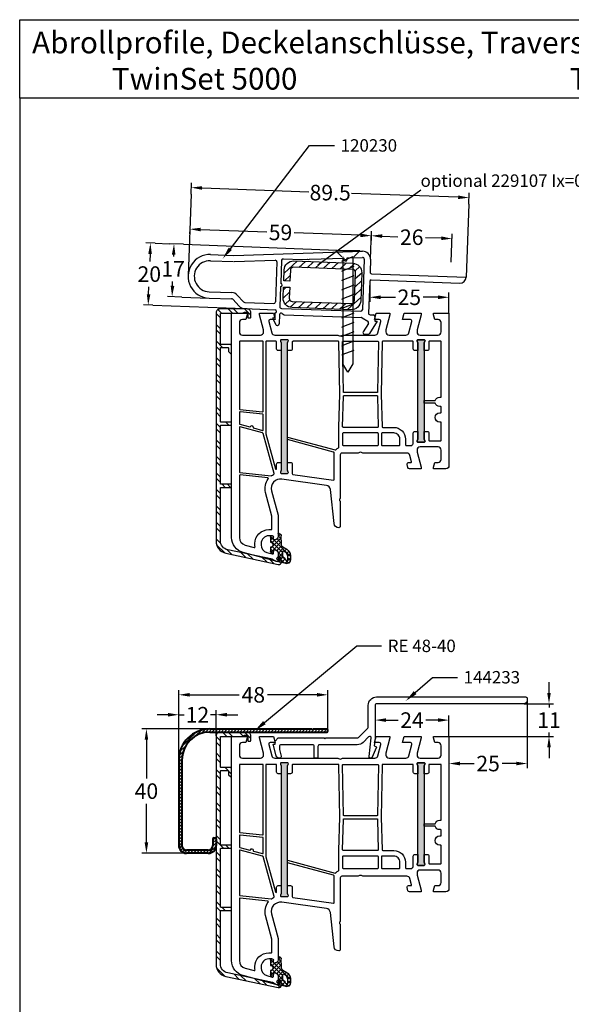
# Model space of a CAD drawing. Units: millimetres. Extents: x 6463 to 7658, y 6536 to 7643.
# Drawn here: x 6463 to 6641, y 6734 to 7051 of the extents above; entities that cross this region are included whole.
import ezdxf
from ezdxf import colors
from ezdxf.entities.mleader import LeaderData, LeaderLine
from ezdxf.math import Vec2, Vec3

# ---------------------------------------------------------------- set-up
doc = ezdxf.new("R2010")
doc.units = ezdxf.units.MM
doc.linetypes.add('AUSGEZOGEN', pattern=[0])
for name, color, linetype in [('31', 3, 'AUSGEZOGEN'), ('61', 6, 'AUSGEZOGEN'), ('Alu', 7, 'Continuous'), ('Aluvorsatzschalen', 94, 'Continuous'), ('Bemaßung', 1, 'Continuous'), ('Dichtungen', 6, 'AUSGEZOGEN'), ('Text', 7, 'Continuous')]:
    doc.layers.add(name, color=color, linetype=linetype)
doc.styles.add('ARIAL', font='arial.ttf')
doc.styles.add('arialn', font='ARIALN.TTF')
doc.styles.get("Standard").update_dxf_attribs({"font": 'arial.ttf'})
doc.dimstyles.new('Bemaßung klein', dxfattribs={"dimtxt": 5, "dimasz": 3.5, "dimexe": 1.5, "dimexo": 0, "dimgap": 1.5, "dimtad": 0, "dimtih": 1, "dimtoh": 1, "dimdsep": 46, "dimtxsty": 'arialn', "dimcen": 0, "dimclrd": 256, "dimclre": 256, "dimclrt": 256, "dimadec": 0, "dimazin": 0, "dimtfac": 1, "dimtmove": 0, "dimatfit": 3, "dimfxl": 1, "dimtolj": 1, "dimarcsym": 0})

# ---------------------------------------------------------------- blocks, each defined once
blk = doc.blocks.new('A$C29E82539')
at = {"layer": 'Dichtungen'}
h = blk.add_hatch(dxfattribs=at)
h.set_pattern_fill('ANSI37', color=6, scale=0.3)
h.set_pattern_definition([(45, (3.25, 4.7934), (-0.67352, 0.67352), []), (135, (3.25, 4.7934), (-0.67352, -0.67352), [])])
h.paths.add_polyline_path([(3.98, 4.26), (5.29, 5.01, 0.200287), (6.46, 7, 0.09163), (6.36, 8.82, 0.416391), (5.15, 9.56, -0.053527), (2.76, 9.04, 0.376291), (2.5, 8.75), (2.5, 6.23, -0.423554), (1.5, 5.2), (1, 5.2), (1, 5.73, 1), (0, 5.73), (0, 4.38, -0.999524), (0, 2.78), (0, 1.12, 1), (1, 1.12), (1, 2), (1.5, 2, -0.414668), (2.5, 1), (2.5, 0.04), (2.54, 0), (2.8, 0, 0.414214), (3.5, 0.7), (3.5, 2.1), (3.5, 3.4, -0.262734)])
h.paths.add_polyline_path([(4, 5.72), (4, 7.23, -0.319324), (4.34, 7.7, 0.011719), (4.51, 7.77, 0.213235), (4.8, 8.06), (4.9, 8.45, -0.833469), (5.48, 8.41, -0.07245), (5.43, 6.87, -0.227637), (4.71, 5.81), (4.31, 5.56, -0.592322)], flags=16)
for p, q in [((2.5, 6.17), (2.5, 8.75)), ((4, 7.23), (4, 5.72)), ((4.9, 8.45), (4.8, 8.06)), ((0, 4.38), (0, 5.73)), ((1, 5.73), (1, 5.2)), ((1, 5.2), (1.5, 5.2)), ((3.5, 2.1), (3.5, 3.4)), ((3.98, 4.26), (5.29, 5.01)), ((4.31, 5.56), (4.71, 5.81)), ((0, 1.12), (0, 2.78)), ((1.5, 2), (1, 2)), ((1, 2), (1, 1.12)), ((2.5, 0), (2.5, 1)), ((2.5, 0.04), (2.54, 0)), ((3.5, 2.1), (3.5, 0.7)), ((2.8, 0), (2.5, 0))]:
    blk.add_line(p, q, dxfattribs=at)
for centre, radius, start, end in [((1.56, 20.45), 11.47, 276.0954, 288.268), ((5.39, 8.59), 1, 13.3696, 103.7973), ((2.8, 8.75), 0.3, 94.464, 180.1271), ((4.5, 7.23), 0.5, 109.1619, 180), ((3.02, 11.48), 4, 289.1619, 291.8476), ((4.33, 8.23), 0.5, 291.8477, 339.9963), ((3.97, 7.09), 1.47, 300.0969, 351.3934), ((5.19, 8.37), 0.3, 6.249, 165.4896), ((3.48, 7.4), 3, 307.1252, 352.4336), ((0.18, 7.82), 5.34, 349.6735, 6.249), ((1.5, 7.66), 5, 352.4325, 13.3704), ((0.5, 5.73), 0.5, 0, 180), ((0, 3.58), 0.8, 270.0283, 89.9738), ((1.5, 6.2), 1, 270, 358.1786), ((4.5, 3.4), 1, 121.1181, 180), ((4.2, 5.72), 0.2, 180, 302.5568), ((0.5, 1.12), 0.5, 179.999, 359.999), ((1.5, 1), 0.999, 0, 90.0888), ((2.8, 0.7), 0.7, 270, 0)]:
    blk.add_arc(centre, radius, start, end, dxfattribs=at)
blk = doc.blocks.new('050003')
h = blk.add_hatch(color=3)
h.dxf.hatch_style = 1
h.paths.add_polyline_path([(18, 48), (18, 50.5), (18.27, 51.07, 0.55076), (18, 51.5), (16, 51.5, 0.55076), (15.73, 51.07), (16, 50.5), (16, 48), (16, 12), (16, 9.5), (15.73, 8.93, 0.55076), (16, 8.5), (18, 8.5, 0.55076), (18.27, 8.93), (18, 9.5), (18, 12)])
h.paths.add_polyline_path([(62, 38), (62, 40.5), (62.27, 41.07, 0.55076), (62, 41.5), (60, 41.5, 0.55076), (59.73, 41.07), (60, 40.5), (60, 38), (60, 12), (60, 9.5), (59.73, 8.93, 0.55076), (60, 8.5), (62, 8.5, 0.55076), (62.27, 8.93), (62, 9.5), (62, 12)])
for points in [[(13.5, 72.9), (13.5, 72.1, -0.414214), (13, 71.6), (12, 71.6, -0.414214), (9.5, 74.1), (9.5, 74.54, -0.339454), (11.35, 76.95), (13.12, 77.43, -0.493145), (13.5, 77.14), (13.5, 76.1), (14, 76.1, 0.414214), (15, 77.1), (15, 78.17, 0.305615), (14.69, 78.64, -0.6742), (14.69, 79.19, 0.305615), (15, 79.66), (15, 80), (3.71, 76.97, 0.339454), (0, 72.14), (0, 0), (5, 0), (5, 0.5), (4.6, 2), (3.5, 2, -0.414214), (2.5, 3), (2.5, 6, -0.414214), (3.5, 7), (9.3, 7, -0.414214), (10.3, 6), (10.3, 5.35), (9, 0.5), (9, 0), (13.46, 0), (14, 2), (12.43, 2, -0.493145), (11.95, 2.63), (12.92, 6.26, -0.339454), (13.89, 7), (34.01, 7, 0.147477), (34.45, 7.13, -0.301511), (35.55, 7.13, 0.147477), (35.99, 7), (46.11, 7, -0.339454), (47.08, 6.26), (48.05, 2.63, -0.493145), (47.57, 2), (46, 2), (46.54, 0), (51, 0), (51, 0.5), (49.7, 5.35), (49.7, 6, -0.414214), (50.7, 7), (56.11, 7, -0.339454), (57.08, 6.26), (58.05, 2.63, -0.493145), (57.57, 2), (55, 2), (55.54, 0), (61, 0), (61, 0.5), (59.7, 5.35), (59.7, 6, -0.414214), (60.7, 7), (66.5, 7, -0.414214), (67.5, 6), (67.5, 3, -0.414214), (66.5, 2), (65.4, 2), (65, 0.5), (65, 0), (70, 0), (70, 49, 0.414214), (69, 50), (65, 50), (65, 49.5), (65.4, 48), (66.5, 48, -0.414214), (67.5, 47), (67.5, 44, -0.414214), (66.5, 43), (60.7, 43, -0.414214), (59.7, 44), (59.7, 44.65), (61, 49.5), (61, 50), (57.27, 50, 0.339454), (56.79, 49.63), (56.51, 48.61, 0.481932), (57, 48), (57.75, 48, -0.493804), (57.94, 47.75), (57.4, 45.74, -0.33943), (56.44, 45), (42.49, 45, 0.147477), (42.05, 44.87, -0.301511), (40.95, 44.87, 0.147477), (40.51, 45), (35.5, 45, -0.414214), (35, 45.5), (35, 59.58), (34.79, 59.79, -0.414214), (34.79, 60.21), (35, 60.42), (35, 68.5, 0.414214), (34.5, 69, 0.3828), (33.01, 67.66), (31.81, 56.68, -0.34329), (30.53, 55.36), (16.2, 53.34, -0.537319), (12.88, 57.09), (15, 65), (15, 71.9, 0.414214), (14, 72.9)], [(2.72, 52.02, -0.445229), (2.5, 52.22), (2.5, 72.14, -0.339454), (4.35, 74.56), (7.29, 75.35, -0.534614), (7.54, 75.13, 0.032817), (7.5, 74.54), (7.5, 74.1, 0.414214), (12, 69.6), (12.8, 69.6, -0.414214), (13, 69.4), (13, 65.26), (10.95, 57.61, 0.232281), (11.8, 53.28, -0.584981), (11.66, 52.96)], [(10, 38.51), (2.75, 36.57, -0.493145), (2.5, 36.76), (2.5, 51.01, -0.383864), (2.68, 51.21), (12.75, 52.27, -0.18252), (12.88, 52.23, 0.037143), (13.52, 51.85, -0.356524), (13.67, 51.5), (10.14, 38.64, -0.279594)], [(11.01, 38.74), (14.11, 50.04, -0.874628), (14.5, 49.99), (14.5, 48.5, 0.414214), (15, 48), (16, 48), (16, 50.5), (15.73, 51.07, -0.55076), (16, 51.5), (18, 51.5, -0.55076), (18.27, 51.07), (18, 50.5), (18, 48), (19, 48, 0.414214), (19.5, 48.5), (19.5, 51.52, -0.373885), (19.76, 51.82), (32.77, 53.65, -0.455726), (33, 53.45), (33, 44.83, -0.339454), (32.85, 44.63), (18, 40.65), (18, 39.82), (33.39, 43.95, -0.290227), (33.59, 43.88, 0.107431), (34.44, 43.24, -0.290483), (34.55, 43.06), (34.55, 36.69), (34.81, 26), (34.55, 9.2, -0.409783), (34.35, 9), (19.8, 9, -0.414214), (19.5, 9.3), (19.5, 11.5, 0.414214), (19, 12), (18, 12), (18, 9.5), (18.27, 8.93, -0.55076), (18, 8.5), (16, 8.5, -0.55076), (15.73, 8.93), (16, 9.5), (16, 12), (15, 12, 0.414214), (14.5, 11.5), (14.5, 9.3, -0.414214), (14.2, 9), (11.2, 9, -0.414214), (11, 9.2), (11, 38.69), (11.01, 38.71, -0.025226)], [(18.27, 8.93, -0.55076), (18, 8.5), (16, 8.5, -0.55076), (15.73, 8.93), (16, 9.5), (16, 12), (16, 48), (16, 50.5), (15.73, 51.07, -0.55076), (16, 51.5), (18, 51.5, -0.55076), (18.27, 51.07), (18, 50.5), (18, 48), (18, 12), (18, 9.5)], [(35.95, 38.5, -0.414214), (35.75, 38.7), (35.75, 42.3, -0.414214), (35.95, 42.5), (47.05, 42.5, -0.414214), (47.25, 42.3), (47.25, 38.7, -0.414214), (47.05, 38.5)], [(48.65, 36.7), (52.2, 36.7, 0.414186), (56, 40.5), (56, 42.3, -0.414214), (56.2, 42.5), (57.99, 42.5, -0.258255), (58.16, 42.41, 0.04074), (58.45, 42.02, -0.182676), (58.5, 41.88), (58.5, 38.5, 0.414214), (59, 38), (60, 38), (60, 40.5), (59.73, 41.07, -0.55076), (60, 41.5), (62, 41.5, -0.55076), (62.27, 41.07), (62, 40.5), (62, 38), (63, 38, 0.414214), (63.5, 38.5), (63.5, 40.8, -0.414214), (63.7, 41), (67.3, 41, -0.414214), (67.5, 40.8), (67.5, 35.2, -0.414214), (67.3, 35), (67, 35, 1), (67, 32), (67.3, 32, -0.414214), (67.5, 31.8), (67.5, 30.2, -0.414214), (67.3, 30), (67, 30, 0.337188), (65.55, 28.9), (62, 28.9), (62, 28.1), (65.55, 28.1, 0.337188), (67, 27), (67.3, 27, -0.414214), (67.5, 26.8), (67.5, 9.2, -0.414214), (67.3, 9), (63.7, 9, -0.414214), (63.5, 9.2), (63.5, 11.5, 0.414214), (63, 12), (62, 12), (62, 9.5), (62.27, 8.93, -0.55076), (62, 8.5), (60, 8.5, -0.55076), (59.73, 8.93), (60, 9.5), (60, 12), (59, 12, 0.414214), (58.5, 11.5), (58.5, 9.2, -0.414214), (58.3, 9), (48.65, 9, -0.409783), (48.45, 9.2), (48.19, 26), (48.45, 36.5, -0.407027)], [(48.45, 38.5, -0.414214), (48.25, 38.7), (48.25, 42.3, -0.414214), (48.45, 42.5), (54, 42.5, -0.414214), (54.2, 42.3), (54.2, 40.5, -0.414214), (52.2, 38.5)], [(60, 40.5), (60, 38), (60, 12), (60, 9.5), (59.73, 8.93, 0.55076), (60, 8.5), (62, 8.5, 0.55076), (62.27, 8.93), (62, 9.5), (62, 12), (62, 38), (62, 40.5), (62.27, 41.07, 0.55076), (62, 41.5), (60, 41.5, 0.55076), (59.73, 41.07)], [(10.2, 32.69, -0.383864), (10.02, 32.49), (2.72, 31.72, -0.445229), (2.5, 31.92), (2.5, 35.52, -0.339454), (2.65, 35.71), (5.87, 36.57, -0.411401), (6.11, 36.44, 0.872734), (6.9, 36.54), (6.9, 36.7, -0.339454), (7.05, 36.89), (9.95, 37.67, -0.493145), (10.2, 37.47)], [(36, 26.7, 0.407054), (36.2, 26.5), (46.8, 26.5, 0.407054), (47, 26.7), (47.24, 36.5, 0.421417), (47.05, 36.7), (35.95, 36.7, 0.421401), (35.76, 36.49)], [(10, 9), (2.7, 9, -0.414214), (2.5, 9.2), (2.5, 30.72, -0.383864), (2.68, 30.91), (9.98, 31.68, -0.445229), (10.2, 31.48), (10.2, 9.2, -0.414214)], [(35.75, 9.2, 0.418658), (35.95, 9), (47.05, 9, 0.418658), (47.25, 9.2), (47, 25.3, 0.409783), (46.8, 25.5), (36.2, 25.5, 0.409783), (36, 25.3)]]:
    blk.add_lwpolyline(points, format="xyb", close=True)
at = {"layer": 'Dichtungen', "color": 0}
blk.add_blockref('A$C29E82539', (12.5, 70.9), dxfattribs=at)
blk = doc.blocks.new('249313')
at = {"layer": 'Aluvorsatzschalen'}
h = blk.add_hatch(dxfattribs=at)
h.set_pattern_fill('ANSI32', color=6, scale=10, style=0)
h.set_pattern_definition([(45, (749.5217, 408.4423), (-2.65165, 2.65165), []), (45, (751.2895, 408.4423), (-2.65165, 2.65165), [])])
edge = h.paths.add_edge_path()
edge.add_arc((-1.2, 11.2), 0.2, 270, 360)
edge.add_line((-1, 11.2), (-1, 12.2))
edge.add_arc((-0.8, 12.2), 0.2, 135, 180, ccw=False)
edge.add_line((-0.94, 12.34), (-0.34, 12.94))
edge.add_arc((-0.2, 12.8), 0.2, 0, 135, ccw=False)
edge.add_line((0, 12.8), (0, 10.2))
edge.add_arc((-0.2, 10.2), 0.2, 270, 360, ccw=False)
edge.add_line((-0.2, 10), (-3.4, 10))
edge.add_arc((-3.4, 9.8), 0.2, 90, 180)
edge.add_line((-3.6, 9.8), (-3.6, 0.2))
edge.add_arc((-3.4, 0.2), 0.2, 180, 270)
edge.add_line((-3.4, 0), (3.45, 0))
edge.add_arc((3.45, -0.2), 0.2, 60, 90, ccw=False)
edge.add_line((3.55, -0.03), (4.15, -0.37))
edge.add_arc((4.25, -0.2), 0.2, 240, 270)
edge.add_line((4.25, -0.4), (5, -0.4))
edge.add_arc((5, -0.2), 0.2, 270, 360)
edge.add_line((5.2, -0.2), (5.2, 1.3))
edge.add_arc((5.4, 1.3), 0.2, 90, 180, ccw=False)
edge.add_line((5.4, 1.5), (6, 1.5))
edge.add_arc((6, 1.3), 0.2, 0, 90, ccw=False)
edge.add_line((6.2, 1.3), (6.2, -0.2))
edge.add_arc((5, -0.2), 1.2, -90, 0, ccw=False)
edge.add_line((5, -1.4), (-3.8, -1.4))
edge.add_arc((-3.8, -0.2), 1.2, 180, 270, ccw=False)
edge.add_line((-5, -0.2), (-5, 73.29))
edge.add_arc((-1, 73.29), 4, 102, 180, ccw=False)
edge.add_line((-1.83, 77.2), (15.03, 80.78))
edge.add_arc((15.2, 80), 0.8, 0, 102, ccw=False)
edge.add_line((16, 80), (16, 78.9))
edge.add_arc((15.5, 78.9), 0.5, -90, 0, ccw=False)
edge.add_arc((15.5, 78.6), 0.2, 180, 270, ccw=False)
edge.add_line((15.3, 78.6), (15.3, 79.77))
edge.add_arc((15.1, 79.77), 0.2, 360, 462)
edge.add_line((15.06, 79.97), (14.33, 79.82))
edge.add_arc((14.37, 79.62), 0.2, 102, 120)
edge.add_line((14.27, 79.79), (13.21, 79.18))
edge.add_arc((13.11, 79.35), 0.2, 282, 300, ccw=False)
edge.add_line((13.15, 79.15), (-1.22, 76.1))
edge.add_arc((-0.6, 73.17), 3, 102, 180)
edge.add_line((-3.6, 73.17), (-3.6, 56.2))
edge.add_arc((-3.4, 56.2), 0.2, 180, 270)
edge.add_line((-3.4, 56), (-0.2, 56))
edge.add_arc((-0.2, 55.8), 0.2, 0, 90, ccw=False)
edge.add_line((0, 55.8), (0, 55.2))
edge.add_arc((-0.2, 55.2), 0.2, 270, 360, ccw=False)
edge.add_line((-0.2, 55), (-3.4, 55))
edge.add_arc((-3.4, 54.8), 0.2, 90, 180)
edge.add_line((-3.6, 54.8), (-3.6, 36.2))
edge.add_arc((-3.4, 36.2), 0.2, 180, 270)
edge.add_line((-3.4, 36), (-0.2, 36))
edge.add_arc((-0.2, 35.8), 0.2, 0, 90, ccw=False)
edge.add_line((0, 35.8), (0, 35.2))
edge.add_arc((-0.2, 35.2), 0.2, 270, 360, ccw=False)
edge.add_line((-0.2, 35), (-3.4, 35))
edge.add_arc((-3.4, 34.8), 0.2, 90, 180)
edge.add_line((-3.6, 34.8), (-3.6, 11.2))
edge.add_arc((-3.4, 11.2), 0.2, 180, 270)
edge.add_line((-3.4, 11), (-1.2, 11))
blk.add_lwpolyline([(-1.2, 11, 0.414214), (-1, 11.2), (-1, 12.2, -0.198912), (-0.94, 12.34), (-0.34, 12.94, -0.668179), (0, 12.8), (0, 10.2, -0.414214), (-0.2, 10), (-3.4, 10, 0.414214), (-3.6, 9.8), (-3.6, 0.2, 0.414214), (-3.4, 0), (3.45, 0, -0.131652), (3.55, -0.03), (4.15, -0.37, 0.131652), (4.25, -0.4), (5, -0.4, 0.414214), (5.2, -0.2), (5.2, 1.3, -0.414214), (5.4, 1.5), (6, 1.5, -0.414214), (6.2, 1.3), (6.2, -0.2, -0.414214), (5, -1.4), (-3.8, -1.4, -0.414214), (-5, -0.2), (-5, 73.29, -0.354119), (-1.83, 77.2), (15.03, 80.78, -0.476976), (16, 80), (16, 78.9, -0.414214), (15.5, 78.4, -0.414214), (15.3, 78.6), (15.3, 79.77, 0.476976), (15.06, 79.97), (14.33, 79.82, 0.078702), (14.27, 79.79), (13.21, 79.18, -0.078702), (13.15, 79.15), (-1.22, 76.1, 0.354119), (-3.6, 73.17), (-3.6, 56.2, 0.414214), (-3.4, 56), (-0.2, 56, -0.414214), (0, 55.8), (0, 55.2, -0.414214), (-0.2, 55), (-3.4, 55, 0.414214), (-3.6, 54.8), (-3.6, 36.2, 0.414214), (-3.4, 36), (-0.2, 36, -0.414214), (0, 35.8), (0, 35.2, -0.414214), (-0.2, 35), (-3.4, 35, 0.414214), (-3.6, 34.8), (-3.6, 11.2, 0.414214), (-3.4, 11)], format="xyb", close=True, dxfattribs=at)
blk = doc.blocks.new('229107')
at = {"layer": '61'}
h = blk.add_hatch(dxfattribs=at)
h.set_pattern_fill('ANSI31', color=256, scale=15, style=0)
h.set_pattern_definition([(45, (-328.9463, -195.9247), (-1.325825, 1.325825), [])])
h.paths.add_polyline_path([(27.36, 19.26), (8.36, 19.26, 0.414214), (5.36, 16.26), (5.36, 12.76), (7.36, 12.76), (7.36, 16.26, -0.414214), (8.36, 17.26), (27.36, 17.26, -0.414214), (28.36, 16.26), (28.36, 7.26, -0.414214), (27.36, 6.26), (8.36, 6.26, -0.414214), (7.36, 7.26), (7.36, 10.76), (5.36, 10.76), (5.36, 7.26, 0.414214), (8.36, 4.26), (27.36, 4.26, 0.414214), (30.36, 7.26), (30.36, 16.26, 0.414214)])
blk.add_lwpolyline([(8.36, 17.26, 0.414214), (7.36, 16.26), (7.36, 12.76), (5.36, 12.76), (5.36, 16.26, -0.414214), (8.36, 19.26), (27.36, 19.26, -0.414214), (30.36, 16.26), (30.36, 7.26, -0.414214), (27.36, 4.26), (8.36, 4.26, -0.414214), (5.36, 7.26), (5.36, 10.76), (7.36, 10.76), (7.36, 7.26, 0.414214), (8.36, 6.26), (27.36, 6.26, 0.414214), (28.36, 7.26), (28.36, 16.26, 0.414214), (27.36, 17.26)], format="xyb", close=True)
blk = doc.blocks.new('*D232')
at = {"layer": 'Bemaßung', "lineweight": -2, "transparency": 16777216}
for p, q in [((6576.07, 6973.71), (6576.4, 6982.8)), ((6602.08, 6972.77), (6602.41, 6981.86)), ((6579.84, 6981.17), (6584.88, 6980.99)), ((6598.85, 6980.48), (6593.82, 6980.67))]:
    blk.add_line(p, q, dxfattribs=at)
at = {"layer": 'Bemaßung', "transparency": 16777216}
for points in [[(6579.86, 6981.76), (6579.82, 6980.59), (6576.34, 6981.3)], [(6598.88, 6981.07), (6598.83, 6979.9), (6602.35, 6980.36)]]:
    blk.add_solid(points, dxfattribs=at)
at = {"layer": 'Defpoints', "color": 0, "transparency": 16777216}
for p in [(6576.34, 6981.3), (6576.07, 6973.71), (6602.08, 6972.77)]:
    blk.add_point(p, dxfattribs=at)
at = {"layer": 'Bemaßung', "transparency": 16777216, "insert": (6589.35, 6980.83), "char_height": 5, "attachment_point": 5, "style": 'arialn'}
blk.add_mtext('\\A1;26', dxfattribs=at)
blk = doc.blocks.new('*D233')
at = {"layer": 'Bemaßung', "lineweight": -2, "transparency": 16777216}
for p, q in [((6517.88, 6983.42), (6517.83, 6981.92)), ((6521.38, 6983.29), (6542.67, 6982.52)), ((6572.85, 6981.43), (6551.55, 6982.2)), ((6576.34, 6981.3), (6576.29, 6979.8))]:
    blk.add_line(p, q, dxfattribs=at)
at = {"layer": 'Bemaßung', "transparency": 16777216}
for points in [[(6521.4, 6983.87), (6521.36, 6982.71), (6517.88, 6983.42)], [(6572.87, 6982.01), (6572.82, 6980.84), (6576.34, 6981.3)]]:
    blk.add_solid(points, dxfattribs=at)
at = {"layer": 'Defpoints', "color": 0, "transparency": 16777216}
for p in [(6517.88, 6983.42), (6576.34, 6981.3), (6576.34, 6981.3)]:
    blk.add_point(p, dxfattribs=at)
at = {"layer": 'Bemaßung', "transparency": 16777216, "insert": (6547.11, 6982.36), "char_height": 5, "attachment_point": 5, "style": 'arialn'}
blk.add_mtext('\\A1;59', dxfattribs=at)
blk = doc.blocks.new('*D234')
at = {"layer": 'Bemaßung', "lineweight": -2, "transparency": 16777216}
for p, q in [((6515.91, 6978.57), (6511.32, 6978.74)), ((6512.69, 6975.19), (6512.67, 6974.63)), ((6512.33, 6965.19), (6512.38, 6966.61)), ((6515.3, 6961.58), (6510.7, 6961.75))]:
    blk.add_line(p, q, dxfattribs=at)
at = {"layer": 'Bemaßung', "transparency": 16777216}
for points in [[(6512.11, 6975.21), (6513.27, 6975.17), (6512.82, 6978.68)], [(6511.74, 6965.21), (6512.91, 6965.17), (6512.2, 6961.69)]]:
    blk.add_solid(points, dxfattribs=at)
at = {"layer": 'Defpoints', "color": 0, "transparency": 16777216}
for p in [(6515.91, 6978.57), (6512.2, 6961.69), (6515.3, 6961.58)]:
    blk.add_point(p, dxfattribs=at)
at = {"layer": 'Bemaßung', "transparency": 16777216, "insert": (6512.52, 6970.62), "char_height": 5, "attachment_point": 5, "style": 'arialn'}
blk.add_mtext('\\A1;17', dxfattribs=at)
blk = doc.blocks.new('*D235')
at = {"layer": 'Bemaßung', "lineweight": -2, "transparency": 16777216}
for p, q in [((6506.71, 6978.91), (6503.73, 6979.01)), ((6505.1, 6975.46), (6505.01, 6973.02)), ((6504.63, 6962.47), (6504.72, 6964.91)), ((6505.99, 6958.91), (6503, 6959.02))]:
    blk.add_line(p, q, dxfattribs=at)
at = {"layer": 'Bemaßung', "transparency": 16777216}
for points in [[(6504.52, 6975.48), (6505.68, 6975.44), (6505.23, 6978.96)], [(6504.05, 6962.49), (6505.21, 6962.45), (6504.5, 6958.97)]]:
    blk.add_solid(points, dxfattribs=at)
at = {"layer": 'Defpoints', "color": 0, "transparency": 16777216}
for p in [(6506.71, 6978.91), (6504.5, 6958.97), (6505.99, 6958.91)]:
    blk.add_point(p, dxfattribs=at)
at = {"layer": 'Bemaßung', "transparency": 16777216, "insert": (6504.86, 6968.96), "char_height": 5, "attachment_point": 5, "style": 'arialn'}
blk.add_mtext('\\A1;20', dxfattribs=at)
blk = doc.blocks.new('*D236')
at = {"layer": 'Bemaßung', "lineweight": -2, "transparency": 16777216}
for p, q in [((6518.29, 6994.71), (6518.42, 6998.28)), ((6521.86, 6996.66), (6556.25, 6995.41)), ((6604.31, 6993.67), (6569.93, 6994.92)), ((6607.73, 6991.47), (6607.86, 6995.05))]:
    blk.add_line(p, q, dxfattribs=at)
at = {"layer": 'Bemaßung', "transparency": 16777216}
for points in [[(6521.88, 6997.24), (6521.84, 6996.08), (6518.37, 6996.79)], [(6604.33, 6994.26), (6604.29, 6993.09), (6607.81, 6993.55)]]:
    blk.add_solid(points, dxfattribs=at)
at = {"layer": 'Defpoints', "color": 0, "transparency": 16777216}
for p in [(6518.29, 6994.71), (6607.73, 6991.47), (6607.81, 6993.55)]:
    blk.add_point(p, dxfattribs=at)
at = {"layer": 'Bemaßung', "transparency": 16777216, "insert": (6563.09, 6995.17), "char_height": 5, "attachment_point": 5, "style": 'arialn'}
blk.add_mtext('\\A1;89.5', dxfattribs=at)
blk = doc.blocks.new('*D243')
at = {"layer": 'Bemaßung', "lineweight": -2, "transparency": 16777216}
for p, q in [((6575.81, 6966.59), (6575.81, 6960)), ((6601.35, 6956.35), (6601.35, 6963)), ((6579.31, 6961.5), (6584.09, 6961.5)), ((6597.85, 6961.5), (6593.07, 6961.5))]:
    blk.add_line(p, q, dxfattribs=at)
at = {"layer": 'Bemaßung', "transparency": 16777216}
for points in [[(6579.31, 6962.09), (6579.31, 6960.92), (6575.81, 6961.5)], [(6597.85, 6962.09), (6597.85, 6960.92), (6601.35, 6961.5)]]:
    blk.add_solid(points, dxfattribs=at)
at = {"layer": 'Defpoints', "color": 0, "transparency": 16777216}
for p in [(6575.81, 6966.59), (6601.35, 6961.5), (6601.35, 6956.35)]:
    blk.add_point(p, dxfattribs=at)
at = {"layer": 'Bemaßung', "transparency": 16777216, "insert": (6588.58, 6961.5), "char_height": 5, "attachment_point": 5, "style": 'arialn'}
blk.add_mtext('\\A1;25', dxfattribs=at)
blk = doc.blocks.new('RE 48-40')
h = blk.add_hatch()
h.set_pattern_fill('JIS_WOOD', color=6, style=0)
h.set_pattern_definition([(45, (-3025.6684, -625.0617), (-0.5, 0.5), [])])
h.paths.add_polyline_path([(-45.43, 14.23, -0.414214), (-45.13, 14.53), (-44.73, 14.53, -0.414214), (-44.43, 14.23), (-44.43, 12.03, -0.414214), (-46.93, 9.53), (-53.93, 9.53, -0.414214), (-56.43, 12.03), (-56.43, 39.53, -0.414214), (-46.43, 49.53), (-13.73, 49.53), (-13.43, 49.23), (-13.13, 49.53), (-8.73, 49.53, -0.414214), (-8.43, 49.23), (-8.43, 48.83, -0.414214), (-8.73, 48.53), (-46.43, 48.53, 0.414146), (-55.43, 39.53), (-55.43, 12.03, 0.414214), (-53.93, 10.53), (-46.93, 10.53, 0.414214), (-45.43, 12.03)])
at = {"layer": 'Alu', "color": 94, "lineweight": 40}
for p, q in [((-46.43, 49.53), (-13.73, 49.53)), ((-46.43, 48.53), (-8.73, 48.53)), ((-13.43, 49.23), (-13.73, 49.53)), ((-13.43, 49.23), (-13.13, 49.53)), ((-13.13, 49.53), (-8.73, 49.53)), ((-8.43, 48.83), (-8.43, 49.23)), ((-56.43, 39.53), (-56.43, 12.03)), ((-55.43, 39.53), (-55.43, 12.03)), ((-45.43, 14.23), (-45.43, 12.03)), ((-45.13, 14.53), (-44.73, 14.53)), ((-44.43, 14.23), (-44.43, 12.03)), ((-46.93, 10.53), (-53.93, 10.53)), ((-46.93, 9.53), (-53.93, 9.53))]:
    blk.add_line(p, q, dxfattribs=at)
for centre, radius, start, end in [((-46.43, 39.53), 10, 90, 180), ((-46.43, 39.53), 9, 90, 180), ((-8.73, 49.23), 0.3, 0, 90), ((-8.73, 48.83), 0.3, 270, 0), ((-45.13, 14.23), 0.3, 90, 180), ((-44.73, 14.23), 0.3, 0, 90), ((-53.93, 12.03), 2.5, 180, 270), ((-53.93, 12.03), 1.5, 180, 270), ((-46.93, 12.03), 1.5, 270, 0), ((-46.93, 12.03), 2.5, 270, 0)]:
    blk.add_arc(centre, radius, start, end, dxfattribs=at)
blk = doc.blocks.new('144233')
blk.add_lwpolyline([(-39.76, -0.2), (-29.53, -0.2, 0.198913), (-29.17, -0.06), (-26.16, 2.96, 0.198912), (-26.01, 3.31), (-26.01, 10.3, -0.414417), (-23.31, 13), (24.69, 13, -0.414501), (25.19, 12.5), (25.19, 11.8, -0.414529), (24.19, 10.8), (-23.31, 10.8, 0.414445), (-23.81, 10.3), (-23.81, -0.27), (-24.11, -2.73), (-23.6, -2.94, -0.524852), (-23.42, -3.4), (-24.77, -6.37, -0.911613), (-25.74, -6.16), (-25.01, -0.2, 0.706772), (-25.89, 0.12), (-27.62, -1.61, -0.19929), (-29.53, -2.4), (-41.71, -2.4, 0.414496), (-42.21, -2.9), (-42.21, -6.69), (-43.41, -6.69), (-43.41, -2.9, 0.414372), (-43.91, -2.4), (-54.11, -2.4, 0.414515), (-54.61, -2.9), (-54.61, -3.87), (-54.02, -6.06, -0.49448), (-54.51, -6.69), (-54.64, -6.69, -0.342378), (-55.61, -5.95), (-56.61, -2.21), (-56, -2.21), (-56, -1.19), (-55.01, -0.2), (-40.26, -0.2), (-40.01, -0.45)], format="xyb", close=True)
blk = doc.blocks.new('*D253')
at = {"layer": 'Bemaßung', "lineweight": -2, "transparency": 16777216}
for p, q in [((6633.55, 6834.22), (6633.55, 6837.72)), ((6625.54, 6830.72), (6635.05, 6830.72)), ((6633.55, 6830.72), (6633.55, 6829.48)), ((6601.35, 6820.22), (6635.05, 6820.22)), ((6633.55, 6820.22), (6633.55, 6821.46)), ((6633.55, 6816.72), (6633.55, 6813.22))]:
    blk.add_line(p, q, dxfattribs=at)
at = {"layer": 'Bemaßung', "transparency": 16777216}
for points in [[(6632.97, 6834.22), (6634.13, 6834.22), (6633.55, 6830.72)], [(6632.97, 6816.72), (6634.13, 6816.72), (6633.55, 6820.22)]]:
    blk.add_solid(points, dxfattribs=at)
at = {"layer": 'Defpoints', "color": 0, "transparency": 16777216}
for p in [(6625.54, 6830.72), (6601.35, 6820.22), (6633.55, 6820.22)]:
    blk.add_point(p, dxfattribs=at)
at = {"layer": 'Bemaßung', "transparency": 16777216, "insert": (6633.55, 6825.47), "char_height": 5, "attachment_point": 5, "style": 'arialn'}
blk.add_mtext('\\A1;11', dxfattribs=at)
blk = doc.blocks.new('*D254')
at = {"layer": 'Bemaßung', "lineweight": -2, "transparency": 16777216}
for p, q in [((6577.54, 6830.22), (6577.54, 6823.97)), ((6601.35, 6820.22), (6601.35, 6826.97)), ((6581.04, 6825.47), (6584.98, 6825.47)), ((6597.85, 6825.47), (6593.91, 6825.47))]:
    blk.add_line(p, q, dxfattribs=at)
at = {"layer": 'Bemaßung', "transparency": 16777216}
for points in [[(6581.04, 6826.05), (6581.04, 6824.89), (6577.54, 6825.47)], [(6597.85, 6826.05), (6597.85, 6824.89), (6601.35, 6825.47)]]:
    blk.add_solid(points, dxfattribs=at)
at = {"layer": 'Defpoints', "color": 0, "transparency": 16777216}
for p in [(6577.54, 6830.22), (6601.35, 6825.47), (6601.35, 6820.22)]:
    blk.add_point(p, dxfattribs=at)
at = {"layer": 'Bemaßung', "transparency": 16777216, "insert": (6589.44, 6825.47), "char_height": 5, "attachment_point": 5, "style": 'arialn'}
blk.add_mtext('\\A1;24', dxfattribs=at)
blk = doc.blocks.new('*D255')
at = {"layer": 'Bemaßung', "lineweight": -2, "transparency": 16777216}
for p, q in [((6626.54, 6831.72), (6626.54, 6809.99)), ((6601.35, 6820.22), (6601.35, 6809.99)), ((6604.85, 6811.49), (6609.46, 6811.49)), ((6623.04, 6811.49), (6618.43, 6811.49))]:
    blk.add_line(p, q, dxfattribs=at)
at = {"layer": 'Bemaßung', "transparency": 16777216}
for points in [[(6604.85, 6812.08), (6604.85, 6810.91), (6601.35, 6811.49)], [(6623.04, 6812.08), (6623.04, 6810.91), (6626.54, 6811.49)]]:
    blk.add_solid(points, dxfattribs=at)
at = {"layer": 'Defpoints', "color": 0, "transparency": 16777216}
for p in [(6626.54, 6831.72), (6601.35, 6820.22), (6601.35, 6811.49)]:
    blk.add_point(p, dxfattribs=at)
at = {"layer": 'Bemaßung', "transparency": 16777216, "insert": (6613.94, 6811.49), "char_height": 5, "attachment_point": 5, "style": 'arialn'}
blk.add_mtext('\\A1;25', dxfattribs=at)
blk = doc.blocks.new('*D259')
at = {"layer": 'Bemaßung', "lineweight": -2, "transparency": 16777216}
for p, q in [((6510.85, 6827.19), (6507.35, 6827.19)), ((6514.35, 6812.62), (6514.35, 6828.69)), ((6514.35, 6827.19), (6516.12, 6827.19)), ((6526.35, 6827.19), (6524.58, 6827.19)), ((6526.35, 6820.42), (6526.35, 6828.69)), ((6529.85, 6827.19), (6533.35, 6827.19))]:
    blk.add_line(p, q, dxfattribs=at)
at = {"layer": 'Bemaßung', "transparency": 16777216}
for points in [[(6510.85, 6827.78), (6510.85, 6826.61), (6514.35, 6827.19)], [(6529.85, 6827.78), (6529.85, 6826.61), (6526.35, 6827.19)]]:
    blk.add_solid(points, dxfattribs=at)
at = {"layer": 'Defpoints', "color": 0, "transparency": 16777216}
for p in [(6526.35, 6827.19), (6526.35, 6820.42), (6514.35, 6812.62)]:
    blk.add_point(p, dxfattribs=at)
at = {"layer": 'Bemaßung', "transparency": 16777216, "insert": (6520.35, 6827.19), "char_height": 5, "attachment_point": 5, "style": 'arialn'}
blk.add_mtext('\\A1;12', dxfattribs=at)
blk = doc.blocks.new('*D260')
at = {"layer": 'Bemaßung', "lineweight": -2, "transparency": 16777216}
for p, q in [((6514.35, 6812.62), (6514.35, 6835.1)), ((6517.85, 6833.6), (6533.83, 6833.6)), ((6558.85, 6833.6), (6542.87, 6833.6)), ((6562.35, 6822.32), (6562.35, 6835.1))]:
    blk.add_line(p, q, dxfattribs=at)
at = {"layer": 'Bemaßung', "transparency": 16777216}
for points in [[(6517.85, 6834.18), (6517.85, 6833.02), (6514.35, 6833.6)], [(6558.85, 6834.18), (6558.85, 6833.02), (6562.35, 6833.6)]]:
    blk.add_solid(points, dxfattribs=at)
at = {"layer": 'Defpoints', "color": 0, "transparency": 16777216}
for p in [(6514.35, 6833.6), (6562.35, 6822.32), (6514.35, 6812.62)]:
    blk.add_point(p, dxfattribs=at)
at = {"layer": 'Bemaßung', "transparency": 16777216, "insert": (6538.35, 6833.6), "char_height": 5, "attachment_point": 5, "style": 'arialn'}
blk.add_mtext('\\A1;48', dxfattribs=at)
blk = doc.blocks.new('*D261')
at = {"layer": 'Bemaßung', "lineweight": -2, "transparency": 16777216}
for p, q in [((6524.35, 6822.62), (6502.43, 6822.62)), ((6503.93, 6819.12), (6503.93, 6806.67)), ((6503.93, 6786.12), (6503.93, 6798.57)), ((6516.85, 6782.62), (6502.43, 6782.62))]:
    blk.add_line(p, q, dxfattribs=at)
at = {"layer": 'Bemaßung', "transparency": 16777216}
for points in [[(6503.35, 6819.12), (6504.51, 6819.12), (6503.93, 6822.62)], [(6503.35, 6786.12), (6504.51, 6786.12), (6503.93, 6782.62)]]:
    blk.add_solid(points, dxfattribs=at)
at = {"layer": 'Defpoints', "color": 0, "transparency": 16777216}
for p in [(6524.35, 6822.62), (6503.93, 6782.62), (6516.85, 6782.62)]:
    blk.add_point(p, dxfattribs=at)
at = {"layer": 'Bemaßung', "transparency": 16777216, "insert": (6503.93, 6802.62), "char_height": 5, "attachment_point": 5, "style": 'arialn'}
blk.add_mtext('\\A1;40', dxfattribs=at)

msp = doc.modelspace()

# ---------------------------------------------------------------- linework, layer by layer
at = {"linetype": 'ByBlock'}
for p, q in [((6463.124, 7025.592), (6463.124, 7050.803)), ((6463.124, 7050.803), (6803.124, 7050.803)), ((6803.124, 7025.592), (6463.124, 7025.592)), ((6463.124, 7025.592), (6463.124, 6535.592))]:
    msp.add_line(p, q, dxfattribs=at)
msp.add_line((6592.255, 6995.979), (6559.073, 6971.857))
at = {"color": 7}
for p, q in [((6532.086, 6974.981), (6573.49, 6976.302)), ((6564.876, 6976.416), (6566.826, 6974.466)), ((6572.676, 6976.416), (6564.876, 6976.416)), ((6572.676, 6976.416), (6570.726, 6974.466)), ((6524.518, 6973.254), (6532.013, 6972.983)), ((6524.591, 6975.253), (6532.086, 6974.981)), ((6532.149, 6972.982), (6545.403, 6973.405)), ((6545.919, 6972.887), (6545.452, 6959.988)), ((6547.439, 6973.425), (6547.168, 6965.93)), ((6547.957, 6973.906), (6554.121, 6973.683)), ((6554.121, 6973.683), (6555.743, 6973.735)), ((6556.421, 6973.757), (6567.577, 6974.112)), ((6570.426, 6974.466), (6566.826, 6973.13)), ((6567.126, 6972.995), (6566.826, 6973.13)), ((6567.126, 6974.466), (6567.126, 6940.066)), ((6567.562, 6973.697), (6567.577, 6974.112)), ((6568.562, 6973.661), (6568.579, 6974.144)), ((6568.579, 6974.144), (6573.554, 6974.303)), ((6570.426, 6974.466), (6570.426, 6940.066)), ((6574.07, 6973.785), (6573.479, 6957.472)), ((6576.069, 6973.713), (6575.919, 6969.592)), ((6570.726, 6971.377), (6566.826, 6969.93)), ((6567.126, 6969.811), (6566.826, 6969.93)), ((6570.726, 6971.377), (6570.426, 6971.512)), ((6576.401, 6969.074), (6606.881, 6967.971)), ((6570.726, 6968.377), (6566.826, 6966.93)), ((6567.126, 6966.811), (6566.826, 6966.93)), ((6570.726, 6968.377), (6570.426, 6968.497)), ((6575.811, 6966.594), (6575.442, 6956.401)), ((6576.329, 6967.075), (6604.81, 6966.044)), ((6524.156, 6963.26), (6531.444, 6962.997)), ((6547.132, 6964.93), (6546.897, 6958.435)), ((6570.726, 6965.377), (6566.826, 6963.93)), ((6567.126, 6963.811), (6566.826, 6963.93)), ((6570.726, 6965.377), (6570.426, 6965.497)), ((6524.084, 6961.262), (6531.372, 6960.998)), ((6531.72, 6960.839), (6533.763, 6958.642)), ((6533.185, 6962.201), (6535.228, 6960.004)), ((6535.576, 6959.845), (6544.934, 6959.506)), ((6570.726, 6962.377), (6566.826, 6960.93)), ((6567.126, 6960.811), (6566.826, 6960.93)), ((6570.726, 6962.377), (6570.426, 6962.497)), ((6570.726, 6959.377), (6570.426, 6959.497)), ((6535.503, 6957.846), (6545.361, 6957.489)), ((6545.325, 6956.49), (6545.271, 6954.991)), ((6547.378, 6957.917), (6572.962, 6956.991)), ((6547.629, 6956.3), (6548.295, 6955.882)), ((6570.726, 6959.377), (6566.826, 6957.93)), ((6567.126, 6957.811), (6566.826, 6957.93)), ((6570.726, 6956.377), (6566.826, 6954.93)), ((6570.726, 6956.377), (6570.426, 6956.497)), ((6545.271, 6954.991), (6544.512, 6954.745)), ((6544.512, 6954.745), (6545.581, 6952.728)), ((6546.806, 6955.936), (6546.698, 6952.938)), ((6548.295, 6955.882), (6573.155, 6954.982)), ((6567.126, 6954.811), (6566.826, 6954.93)), ((6570.726, 6953.377), (6566.826, 6951.93)), ((6570.726, 6953.377), (6570.426, 6953.497)), ((6573.402, 6954.906), (6575.227, 6953.763)), ((6578.199, 6953.799), (6575.716, 6949.836)), ((6575.923, 6955.883), (6577.023, 6955.843)), ((6577.504, 6955.325), (6577.45, 6953.826)), ((6577.45, 6953.826), (6578.199, 6953.799)), ((6546.005, 6952.463), (6546.18, 6952.457)), ((6567.126, 6951.811), (6566.826, 6951.93)), ((6570.726, 6950.377), (6566.826, 6948.93)), ((6570.726, 6950.377), (6570.426, 6950.497)), ((6575.385, 6953.074), (6573.715, 6950.409)), ((6567.126, 6948.811), (6566.826, 6948.93)), ((6570.726, 6947.377), (6566.826, 6945.93)), ((6570.726, 6947.377), (6570.426, 6947.497)), ((6574.12, 6949.644), (6575.274, 6949.602)), ((6567.126, 6945.811), (6566.826, 6945.93)), ((6570.726, 6944.377), (6566.826, 6942.93)), ((6570.726, 6944.377), (6570.426, 6944.497)), ((6567.126, 6942.811), (6566.826, 6942.93)), ((6568.801, 6937.377), (6567.126, 6940.066)), ((6570.426, 6940.066), (6568.801, 6937.377))]:
    msp.add_line(p, q, dxfattribs=at)
for centre, radius, start, end in [((6573.57, 6973.803), 2.5, 357.92675, 91.82724), ((6524.337, 6968.257), 7, 87.92675, 267.92675), ((6524.337, 6968.257), 5, 87.92675, 267.92675), ((6545.419, 6972.905), 0.5, 357.92675, 91.82724), ((6547.939, 6973.407), 0.5, 87.92675, 177.92675), ((6556.07, 6974.113), 0.5, 229.12207, 314.53242), ((6568.062, 6973.679), 0.5, 177.92675, 357.92675), ((6573.57, 6973.803), 0.5, 357.92675, 91.82724), ((6576.419, 6969.574), 0.5, 177.92675, 267.92675), ((6547.15, 6965.43), 0.5, 267.92675, 87.92675), ((6576.31, 6966.576), 0.5, 87.92675, 177.92675), ((6604.882, 6968.043), 2, 267.92675, 357.92675), ((6531.354, 6960.498), 2.5, 42.92675, 87.92675), ((6531.354, 6960.498), 0.5, 42.92675, 87.92675), ((6531.354, 6960.498), 0.5, 42.92675, 87.92675), ((6535.594, 6960.345), 0.5, 222.92675, 267.92675), ((6544.952, 6960.006), 0.5, 267.92675, 357.92675), ((6535.594, 6960.345), 2.5, 222.92675, 267.92675), ((6545.343, 6956.99), 0.5, 267.92675, 87.92675), ((6547.306, 6955.918), 0.5, 49.8192, 177.92675), ((6547.396, 6958.416), 0.5, 177.92675, 267.92675), ((6572.98, 6957.49), 0.5, 267.92675, 357.92675), ((6575.941, 6956.382), 0.5, 177.92675, 267.92675), ((6573.137, 6954.483), 0.5, 57.92675, 87.92675), ((6574.961, 6953.339), 0.5, 327.92675, 57.92675), ((6577.005, 6955.343), 0.5, 357.92675, 87.92675), ((6546.023, 6952.963), 0.5, 207.92675, 267.92675), ((6546.198, 6952.956), 0.5, 267.92675, 357.92675), ((6574.139, 6950.144), 0.5, 147.92675, 267.92675), ((6575.293, 6950.102), 0.5, 267.92675, 327.92675)]:
    msp.add_arc(centre, radius, start, end, dxfattribs=at)
at = {"layer": 'Bemaßung'}
for p, q in [((6518.29, 6994.706), (6517.342, 6968.51)), ((6607.732, 6991.468), (6606.881, 6967.971)), ((6506.714, 6978.905), (6511.316, 6978.738)), ((6515.914, 6978.572), (6573.49, 6976.302)), ((6515.299, 6961.58), (6524.084, 6961.262)), ((6505.989, 6958.915), (6535.503, 6957.846))]:
    msp.add_line(p, q, dxfattribs=at)

# ---------------------------------------------------------------- block references
at = {"ltscale": 0.005, "xscale": -1, "rotation": 180}
for p in [(6531.35, 6956.347), (6531.35, 6820.221)]:
    msp.add_blockref('249313', p, dxfattribs=at)
at = {"xscale": -1, "rotation": 180}
for p in [(6531.35, 6956.347), (6531.35, 6820.221)]:
    msp.add_blockref('050003', p, dxfattribs=at)
msp.add_blockref('144233', (6601.35, 6819.923))
at = {"layer": '31', "rotation": 357.869447301724}
msp.add_blockref('229107', (6542.314, 6954.244), dxfattribs=at)
at = {"layer": 'Aluvorsatzschalen'}
msp.add_blockref('RE 48-40', (6570.78, 6773.092), dxfattribs=at)

# ---------------------------------------------------------------- texts
at = {"color": 7, "lineweight": 5, "style": 'ARIAL'}
msp.add_text('%%Uoptional 229107 Ix=0,9cm', height=4, dxfattribs=at).set_placement((6592.193, 6997.018))
at = {"linetype": 'ByBlock', "insert": (6467.117, 7046.975), "char_height": 7, "attachment_point": 1}
msp.add_mtext_dynamic_manual_height_columns('Abrollprofile, Deckelanschlüsse, Traversen für TwinSet 5000+8000\\P            TwinSet 5000                                         TwinSet 8000', width=313.63656, gutter_width=12.5, heights=[0], dxfattribs=at)

# ---------------------------------------------------------------- dimensions: what is measured, and where the dimension line sits
at = {"layer": 'Bemaßung'}
for p1, p2, distance, picture, middle in [((6518.29, 6994.706), (6607.732, 6991.468), 2.082, '*D236', (6563.086, 6995.167)), ((6506.714, 6978.905), (6505.989, 6958.915), -1.488, '*D235', (6504.864, 6968.964))]:
    dim = msp.add_aligned_dim(p1=p1, p2=p2, distance=distance, dimstyle='Bemaßung klein', dxfattribs=at)
    dim.commit()
    dim.dimension.update_dxf_attribs({"geometry": picture, "text_midpoint": middle})
for p1, p2, distance, picture, middle in [((6517.881, 6983.416), (6576.343, 6981.299), 0, '*D233', (6547.112, 6982.357)), ((6602.078, 6972.771), (6576.069, 6973.713), -7.591, '*D232', (6589.348, 6980.829))]:
    dim = msp.add_aligned_dim(p1=p1, p2=p2, distance=distance, dimstyle='Bemaßung klein', override={"dimdec": 0}, dxfattribs=at)
    dim.commit()
    dim.dimension.update_dxf_attribs({"geometry": picture, "text_midpoint": middle})
dim = msp.add_linear_dim(base=(6512.2, 6961.692), p1=(6515.914, 6978.572), p2=(6515.299, 6961.58), angle=267.92675, dimstyle='Bemaßung klein', dxfattribs=at)
dim.commit()
dim.dimension.update_dxf_attribs({"geometry": '*D234', "text_midpoint": (6512.523, 6970.617), "dimtype": 161})
dim = msp.add_linear_dim(base=(6601.35, 6961.504), p1=(6575.811, 6966.594), p2=(6601.35, 6956.347), text='25', dimstyle='Bemaßung klein', dxfattribs=at)
dim.commit()
dim.dimension.update_dxf_attribs({"geometry": '*D243', "text_midpoint": (6588.58, 6961.504)})
dim = msp.add_linear_dim(base=(6514.35, 6833.599), p1=(6562.35, 6822.321), p2=(6514.35, 6812.621), dimstyle='Bemaßung klein', dxfattribs=at)
dim.commit()
dim.dimension.update_dxf_attribs({"geometry": '*D260', "text_midpoint": (6538.35, 6833.599)})
dim = msp.add_linear_dim(base=(6633.549, 6820.221), p1=(6625.54, 6830.723), p2=(6601.35, 6820.221), angle=90, dimstyle='Bemaßung klein', override={"dimdec": 0}, dxfattribs=at)
dim.commit()
dim.dimension.update_dxf_attribs({"geometry": '*D253', "text_midpoint": (6633.549, 6825.472), "dimtype": 160})
dim = msp.add_linear_dim(base=(6526.35, 6827.193), p1=(6514.35, 6812.621), p2=(6526.35, 6820.421), dimstyle='Bemaßung klein', dxfattribs=at)
dim.commit()
dim.dimension.update_dxf_attribs({"geometry": '*D259', "text_midpoint": (6520.35, 6827.193), "dimtype": 160})
for base, p1, picture, middle in [((6601.35, 6825.468), (6577.54, 6830.223), '*D254', (6589.445, 6825.468)), ((6601.35, 6811.492), (6626.54, 6831.723), '*D255', (6613.945, 6811.492))]:
    dim = msp.add_linear_dim(base=base, p1=p1, p2=(6601.35, 6820.221), dimstyle='Bemaßung klein', override={"dimdec": 0}, dxfattribs=at)
    dim.commit()
    dim.dimension.update_dxf_attribs({"geometry": picture, "text_midpoint": middle})
dim = msp.add_linear_dim(base=(6503.929, 6782.621), p1=(6524.35, 6822.621), p2=(6516.85, 6782.621), angle=90, dimstyle='Bemaßung klein', dxfattribs=at)
dim.commit()
dim.dimension.update_dxf_attribs({"geometry": '*D261', "text_midpoint": (6503.929, 6802.621)})

# ---------------------------------------------------------------- leaders
at = {"layer": 'Text'}
ml = msp.add_multileader_mtext('Standard', dxfattribs=at)
ml.set_content('120230', color=256)
ml.set_leader_properties()
ml.build(insert=Vec2(0, 0))
ctx = ml.context
ctx.base_point, ctx.plane_origin = Vec3(6564.468, 7010.319), Vec3(6528.511, 6973.945)
notes = []
notes.append((ctx, [(0, (1, 1, 0), (6556.468, 7010.319), (1, 0), 8, [(0, [(6528.511, 6973.945)], 0, [])])]))
ctx.mtext.insert, ctx.mtext.flow_direction = Vec3(6566.468, 7012.354), 5
ml = msp.add_multileader_mtext('Standard', dxfattribs=at)
ml.set_content('RE 48-40', color=256)
ml.set_leader_properties()
ml.build(insert=Vec2(0, 0))
ctx = ml.context
ctx.base_point, ctx.plane_origin = Vec3(6579.624, 6849.316), Vec3(6538.844, 6822.086)
notes.append((ctx, [(0, (1, 1, 0), (6571.624, 6849.316), (1, 0), 8, [(0, [(6538.844, 6822.086)], 0, [])])]))
ctx.mtext.insert, ctx.mtext.flow_direction = Vec3(6581.624, 6851.35), 5
ml = msp.add_multileader_mtext('Standard', dxfattribs=at)
ml.set_content('144233', color=256)
ml.set_leader_properties()
ml.build(insert=Vec2(0, 0))
ctx = ml.context
ctx.base_point, ctx.plane_origin = Vec3(6604.074, 6839.216), Vec3(6587.442, 6831.659)
notes.append((ctx, [(0, (1, 1, 0), (6596.074, 6839.216), (1, 0), 8, [(0, [(6587.442, 6831.659)], 0, [])])]))
ctx.mtext.insert, ctx.mtext.flow_direction = Vec3(6606.074, 6841.252), 5
for ctx, leaders in notes:
    for number, flags, end, landing, length, lines in leaders:
        leader = LeaderData()
        leader.index, (leader.has_last_leader_line, leader.has_dogleg_vector, leader.attachment_direction) = number, flags
        leader.last_leader_point, leader.dogleg_vector, leader.dogleg_length = Vec3(end), Vec3(landing), length
        for number, points, colour, breaks in lines:
            line = LeaderLine()
            line.index, line.vertices, line.color, line.breaks = number, Vec3.list(points), colors.encode_raw_color(colour), breaks
            leader.lines.append(line)
        ctx.leaders.append(leader)

doc.saveas('drawing.dxf')
